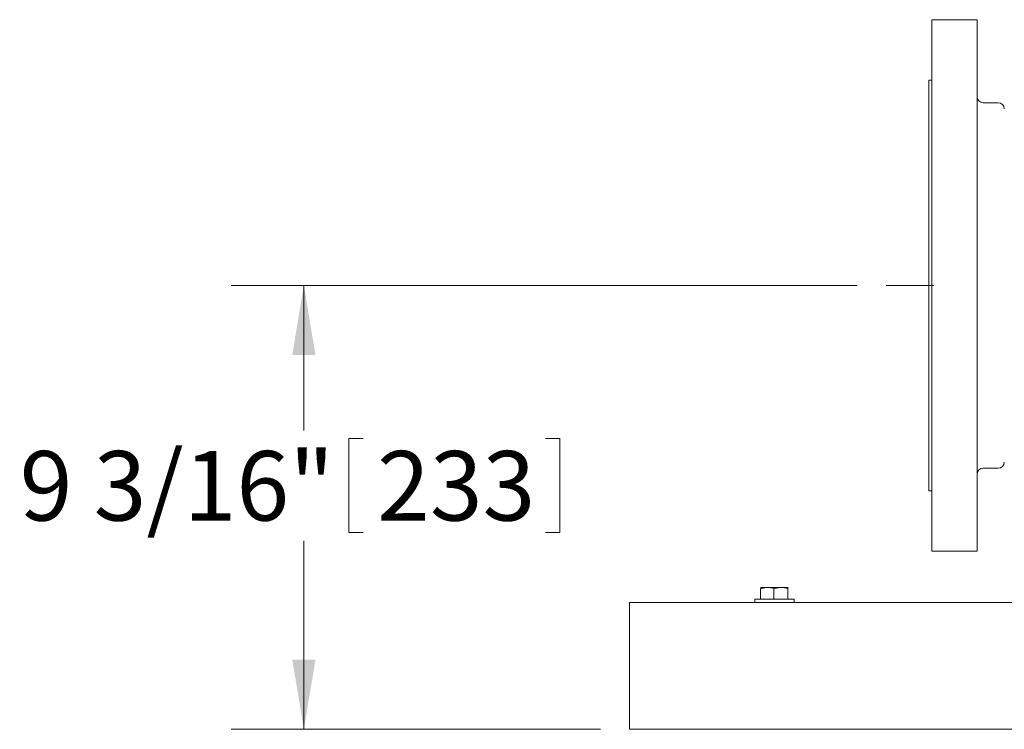
# Model space of a CAD drawing. Units: inches. Extents: x 0.1 to 22.1, y 0.1 to 17.1.
# Drawn here: x 14.3 to 16, y 5.1 to 6.3 of the extents above; entities that cross this region are included whole.
import ezdxf

# ---------------------------------------------------------------- set-up
doc = ezdxf.new("R2010")
doc.units = ezdxf.units.IN
doc.header["$MEASUREMENT"] = 0
doc.linetypes.add('CENTERX2', pattern=[0.8, 0.5, -0.1, 0.1, -0.1])
doc.layers.add('7', color=7, linetype='Continuous', lineweight=15)
doc.styles.add('SLDTEXTSTYLE0', font='TXT', dxfattribs={"width": 0.75})
doc.dimstyles.new('SLDDIMSTYLE0', dxfattribs={"dimtxt": 0.12, "dimasz": 0.12, "dimexe": 0, "dimexo": 0.0625, "dimgap": 0.03, "dimtad": 0, "dimtih": 1, "dimtoh": 1, "dimlfac": 12, "dimrnd": 1e-09, "dimzin": 12, "dimdsep": 46, "dimlunit": 5, "dimtxsty": 'SLDTEXTSTYLE0', "dimsah": 1, "dimcen": 0.09, "dimadec": 0, "dimazin": 3, "dimtfac": 1, "dimtofl": 0, "dimtmove": 0, "dimatfit": 3, "dimfxl": 0, "dimfrac": 2, "dimtolj": 1, "dimtzin": 12, "dimarcsym": 0})

# ---------------------------------------------------------------- blocks, each defined once
blk = doc.blocks.new('_D_14')
at = {"layer": '7'}
for p, q in [((15.7439, 5.8895), (14.6658, 5.8895)), ((14.7908, 5.8895), (14.7908, 5.6396)), ((14.8683, 5.6253), (14.8683, 5.4635)), ((14.8683, 5.6253), (14.8927, 5.6253)), ((15.2317, 5.6253), (15.2073, 5.6253)), ((15.2317, 5.6253), (15.2317, 5.4635)), ((14.8683, 5.4635), (14.8927, 5.4635)), ((15.2317, 5.4635), (15.2073, 5.4635)), ((14.7908, 5.1242), (14.7908, 5.4493)), ((15.3016, 5.1242), (14.6658, 5.1242))]:
    blk.add_line(p, q, dxfattribs=at)
for points in [[(14.7908, 5.8895), (14.7708, 5.7695), (14.8108, 5.7695)], [(14.7908, 5.1242), (14.8108, 5.2442), (14.7708, 5.2442)]]:
    blk.add_solid(points, dxfattribs=at)
at = {"layer": '7', "char_height": 0.12, "attachment_point": 1, "style": 'SLDTEXTSTYLE0'}
for s, insert in [('9 3/16"', (14.3012, 5.604)), ('233', (14.917, 5.604))]:
    blk.add_mtext(s, dxfattribs=dict(at, insert=insert))

msp = doc.modelspace()

# ---------------------------------------------------------------- linework, layer by layer
at = {"color": 7, "linetype": 'Continuous', "lineweight": 15}
for p, q in [((15.95072, 6.34783), (15.8726, 6.34783)), ((15.8726, 5.43117), (15.8726, 6.34783)), ((15.95072, 5.43117), (15.95072, 6.34783)), ((15.8726, 6.24367), (15.86739, 6.24367)), ((15.86739, 5.53533), (15.86739, 6.24367)), ((15.98718, 6.2046), (15.96114, 6.2046)), ((15.96114, 5.5744), (15.98718, 5.5744)), ((15.86739, 5.53533), (15.8726, 5.53533)), ((15.8726, 5.43117), (15.95072, 5.43117)), ((15.5777, 5.34835), (15.5777, 5.36651)), ((15.57814, 5.3686), (15.57812, 5.3686)), ((15.57815, 5.3686), (15.58917, 5.3686)), ((15.61257, 5.3686), (15.58917, 5.3686)), ((15.60064, 5.34835), (15.60064, 5.36651)), ((15.62496, 5.3686), (15.61257, 5.3686)), ((15.6245, 5.34835), (15.6245, 5.36651)), ((15.62496, 5.3686), (15.62498, 5.36851)), ((15.62498, 5.3686), (15.62497, 5.3686)), ((15.56772, 5.34835), (15.56772, 5.34294)), ((15.63539, 5.34835), (15.56772, 5.34835)), ((15.63539, 5.34294), (15.63539, 5.34835)), ((15.35155, 5.30648), (15.35155, 5.34294)), ((15.35155, 5.34294), (19.35155, 5.34294)), ((15.35155, 5.16065), (15.35155, 5.30648)), ((15.35155, 5.12419), (15.35155, 5.16065)), ((15.35155, 5.12419), (19.35155, 5.12419)), ((15.47655, 5.12406), (15.47655, 5.12419)), ((15.47655, 5.12406), (19.22655, 5.12406))]:
    msp.add_line(p, q, dxfattribs=at)
for centre, start, end in [((15.96114, 6.21502), 180, 270), ((15.98718, 6.19419), 0, 90), ((15.98718, 5.58481), 270, 0), ((15.96114, 5.56398), 90, 180)]:
    msp.add_arc(centre, 0.01042, start, end, dxfattribs=at)
for points, knots in [([(15.5777, 5.36651), (15.57956, 5.3671), (15.58332, 5.36828), (15.58721, 5.36849), (15.58917, 5.3686)], [0, 0, 0, 0, 0.4954514, 1, 1, 1, 1]), ([(15.57815, 5.3686), (15.57811, 5.36858), (15.57796, 5.36848), (15.57781, 5.36736), (15.5777, 5.36651)], [0, 0, 0, 0, 0.2366275, 1, 1, 1, 1]), ([(15.58917, 5.3686), (15.58944, 5.3686), (15.59332, 5.36857), (15.59711, 5.36751), (15.60064, 5.36651)], [0, 0, 0, 0, 0.070221, 1, 1, 1, 1]), ([(15.60064, 5.36651), (15.60258, 5.3671), (15.60649, 5.36828), (15.61053, 5.36849), (15.61257, 5.3686)], [0, 0, 0, 0, 0.4954632, 1, 1, 1, 1]), ([(15.61257, 5.3686), (15.61286, 5.3686), (15.61688, 5.36857), (15.62083, 5.36751), (15.6245, 5.36651)], [0, 0, 0, 0, 0.0702236, 1, 1, 1, 1]), ([(15.6245, 5.36651), (15.62462, 5.36736), (15.62477, 5.36848), (15.62492, 5.36858), (15.62496, 5.3686)], [0, 0, 0, 0, 0.7633726, 1, 1, 1, 1])]:
    msp.add_open_spline(points, degree=3, knots=knots, dxfattribs=at)
at = {"layer": '7', "linetype": 'CENTERX2', "lineweight": 0}
msp.add_line((15.87571, 5.8895), (15.79386, 5.8895), dxfattribs=at)

# ---------------------------------------------------------------- dimensions: what is measured, and where the dimension line sits
at = {"layer": '7'}
dim = msp.add_linear_dim(base=(14.79078, 5.8895), p1=(15.35155, 5.12419), p2=(15.79386, 5.8895), angle=90, dimstyle='SLDDIMSTYLE0', dxfattribs=at)
dim.commit()
dim.dimension.update_dxf_attribs({"geometry": '_D_14', "text_midpoint": (14.79078, 5.54443), "dimtype": 160})

doc.saveas('drawing.dxf')
